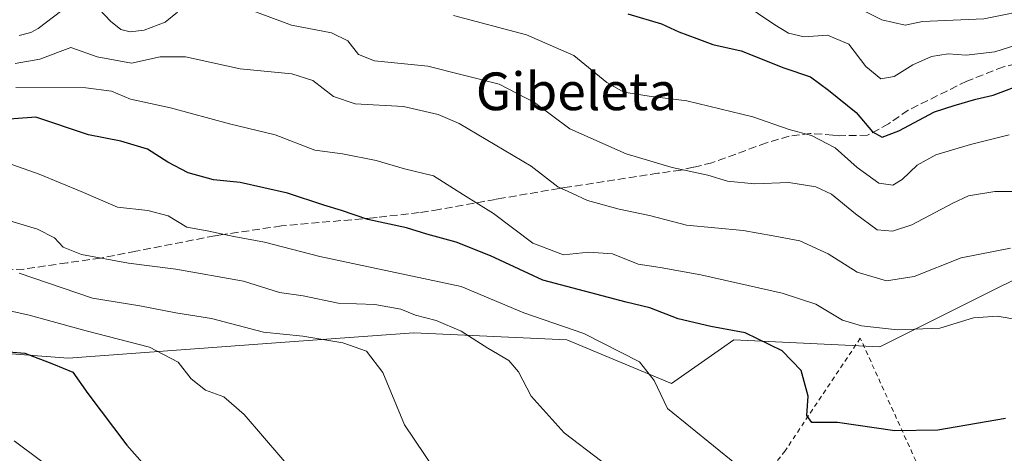
# Model space of a CAD drawing. Units: metres. Extents: x 579755 to 583198, y 4763598 to 4765952.
# Drawn here: x 581111 to 581320, y 4765533 to 4765626 of the extents above; entities that cross this region are included whole.
import ezdxf
from ezdxf.enums import TextEntityAlignment as Align

# ---------------------------------------------------------------- set-up
doc = ezdxf.new("R2010")
doc.units = ezdxf.units.M
doc.header["$MEASUREMENT"] = 0
doc.linetypes.add('DGN Style 2', pattern=[1.648017, 0.98881, -0.659207])
doc.linetypes.add('DGN Style 3', pattern=[2.307223, 1.648017, -0.659207])
for name, color, linetype, lineweight in [('Alambrada', 7, 'DGN Style 2', 0), ('Arbolado forestal CxS', 92, 'Continuous', 0), ('Corriente natural lineal', 142, 'Continuous', 13), ('Curva de nivel maestra', 30, 'Continuous', 30), ('Curva de nivel normal', 30, 'Continuous', 0), ('Prado CxS', 92, 'Continuous', 0), ('Senda', 7, 'DGN Style 3', 0), ('Texto cartográfico', 7, 'Continuous', 0)]:
    doc.layers.add(name, color=color, linetype=linetype, lineweight=lineweight)
doc.styles.add('Style-Arial', font='txt')

# ---------------------------------------------------------------- blocks, each defined once
blk = doc.blocks.new('*U36')
at = {"layer": 'Prado CxS', "color": 92, "linetype": 'Continuous', "lineweight": 0}
blk.add_polyline3d([(581080.8157, 4765556.7965, 350.0826), (581121.5587, 4765553.6249, 347.9984), (581166.6241, 4765556.9611, 339.9268), (581194.8759, 4765559.0021, 335.8259), (581227.3177, 4765557.5267, 330.3631), (581249.5409, 4765548.2743, 329.1547), (581260.0973, 4765555.6925, 325.8866), (581262.7075, 4765557.5259, 324.9379), (581293.6747, 4765556.0513, 320.2734), (581346.7605, 4765582.5833, 312.3571)], dxfattribs=at)

msp = doc.modelspace()

# ---------------------------------------------------------------- linework, layer by layer
at = {"layer": 'Alambrada', "color": 7, "linetype": 'DGN Style 2', "lineweight": 0}
msp.add_polyline3d([(581312.1701, 4765507.8001, 341.7835), (581289.5501, 4765557.9101, 332.3921), (581273.6201, 4765534.0101, 327.0056), (581257.3001, 4765512.9801, 334.5766), (581236.2301, 4765489.6101, 339.8479), (581215.9801, 4765471.2501, 343.9925)], dxfattribs=at)
at = {"layer": 'Arbolado forestal CxS', "color": 92, "linetype": 'Continuous', "lineweight": 0}
for points in [[(580985.6737, 4765590.3926, 357.5222), (580985.7829, 4765583.8029, 356.4388), (581001.9107, 4765568.1927, 360.4375), (581017.2799, 4765560.1923, 361.2952), (581033.8741, 4765554.7513, 356.4404), (581059.5297, 4765557.0771, 349.4144), (581062.9155, 4765557.0335, 349.2798), (581080.8157, 4765556.7965, 350.0826), (581121.5587, 4765553.6249, 347.9984), (581166.6241, 4765556.9611, 339.9268), (581194.8759, 4765559.0021, 335.8259), (581227.3177, 4765557.5267, 330.3631), (581249.5409, 4765548.2743, 329.1547), (581260.0973, 4765555.6925, 325.8866), (581262.7075, 4765557.5259, 324.9379), (581293.6747, 4765556.0513, 320.2734), (581346.7605, 4765582.5833, 312.3571), (581358.4681, 4765595.3331, 306.2477)], [(581346.7605, 4765582.5833, 312.3571), (581293.6747, 4765556.0513, 320.2734), (581262.7075, 4765557.5259, 324.9379), (581260.0973, 4765555.6925, 325.8866), (581249.5409, 4765548.2743, 329.1547), (581227.3177, 4765557.5267, 330.3631), (581194.8759, 4765559.0021, 335.8259), (581166.6241, 4765556.9611, 339.9268), (581121.5587, 4765553.6249, 347.9984), (581080.8157, 4765556.7965, 350.0826)]]:
    msp.add_polyline3d(points, dxfattribs=at)
at = {"layer": 'Corriente natural lineal', "color": 142, "linetype": 'Continuous', "lineweight": 13}
msp.add_polyline3d([(581111.1926, 4765622.1938, 312.1861), (581113.6626, 4765622.8156, 311.2837), (581115.1972, 4765623.6637, 311.4081), (581120.2299, 4765627.453, 312.5597)], dxfattribs=at)
at = {"layer": 'Curva de nivel maestra', "color": 30, "linetype": 'Continuous', "lineweight": 30, "flags": 128}
for points, elevation in [([(581240.25, 4765626.7501), (581247.39, 4765624.6401), (581251.1, 4765622.9401), (581254.91, 4765621.5001), (581258.3, 4765620.2501), (581264.32, 4765618.9401), (581273.36, 4765615.3001), (581279, 4765613.4101), (581282.79, 4765610.5801), (581288.64, 4765605.7801), (581292.16, 4765601.6901), (581294.19, 4765600.5801), (581297.75, 4765601.8901), (581305.3, 4765605.9401), (581309.49, 4765607.3301), (581314.07, 4765608.6201), (581317.74, 4765609.4901), (581324.87, 4765612.1801)], 300), ([(581320.36, 4765540.8201), (581306, 4765538.3601), (581296.9, 4765538.2301), (581284.75, 4765539.9801), (581279.28, 4765540.0001), (581278.22, 4765541.4801), (581278.47, 4765545.5601), (581276.98, 4765551.0501), (581272.98, 4765555.2301), (581265.15, 4765559.0301), (581257.87, 4765560.3801), (581250.91, 4765561.9801), (581244.94, 4765564.3601), (581239.87, 4765565.5701), (581222.24, 4765570.1901), (581211.12, 4765575.4001), (581203.84, 4765578.2901), (581197.64, 4765579.9801), (581193.33, 4765581.3401), (581185.12, 4765583.1201), (581179.56, 4765585.0301), (581175.81, 4765586.1301), (581168.08, 4765588.6901), (581158.08, 4765590.9801), (581152.41, 4765591.5401), (581147.05, 4765593.0401), (581142.74, 4765595.2801), (581138.42, 4765598.0501), (581132.75, 4765599.7601), (581125.92, 4765601.0401), (581114.75, 4765604.8101), (581099.74, 4765603.7101)], 325), ([(581103.89, 4765555.4301), (581112.37, 4765554.7001), (581118.45, 4765552.4001), (581122.54, 4765550.7101), (581125.78, 4765546.1701), (581134.03, 4765535.1501), (581146.55, 4765521.0001)], 350)]:
    msp.add_lwpolyline(points, dxfattribs=dict(at, elevation=elevation))
at = {"layer": 'Curva de nivel normal', "color": 30, "linetype": 'Continuous', "lineweight": 0, "flags": 128}
for points, elevation in [([(581327.02, 4765627.97), (581315.76, 4765625.71), (581302.75, 4765625.14), (581299.04, 4765624.36), (581294.13, 4765625.52), (581287.76, 4765628.64), (581282.44, 4765629.7), (581271.95, 4765631.03), (581270.59, 4765633.03), (581273.84, 4765635.16), (581279.09, 4765635.96), (581288.16, 4765634.77), (581293.25, 4765636.06), (581296.75, 4765639.03), (581307.33, 4765640.08), (581312.61, 4765640.87), (581317.6, 4765643.5), (581322.94, 4765646.65)], 290), ([(581325.61, 4765621.13), (581318.06, 4765618.67), (581312.03, 4765617.98), (581308.17, 4765618.26), (581304.66, 4765617.73), (581300.68, 4765615.97), (581296.7, 4765613.46), (581293.93, 4765612.95), (581290.75, 4765615.6), (581287.13, 4765620.31), (581282.6, 4765622.24), (581277.64, 4765621.86), (581274.34, 4765622.67), (581271.46, 4765624.4), (581257.59, 4765633.87)], 295), ([(581144.75, 4765627.12), (581142.16, 4765625), (581137.68, 4765623.32), (581134.72, 4765622.96), (581132.72, 4765623.45), (581130.56, 4765625.2), (581128.2, 4765627.66)], 310), ([(581329.01, 4765589.01), (581318.1, 4765589.06), (581312.49, 4765588.1), (581309.17, 4765586.58), (581300.5, 4765581.98), (581296.36, 4765580.62), (581293.12, 4765580.9), (581288.54, 4765584.28), (581283.41, 4765588.51), (581280.1, 4765590.04), (581274.42, 4765590.92), (581267.1, 4765590.7), (581261.4, 4765591.25), (581257.25, 4765592.53), (581249.64, 4765594.15), (581239.91, 4765597.01), (581227.99, 4765602.36), (581220.46, 4765607.95), (581212.98, 4765611.83), (581197.83, 4765615.66), (581186.52, 4765616.78), (581183.15, 4765618.1), (581180.85, 4765621.03), (581177.42, 4765622.74), (581168.92, 4765624.37), (581160.18, 4765627.59)], 310), ([(581203.28, 4765626.41), (581218.74, 4765622.34), (581228.77, 4765617.95), (581235.83, 4765612.22), (581239.44, 4765610.14), (581244.75, 4765609.3), (581252.75, 4765608.32), (581266.75, 4765604.91), (581274.46, 4765602.22), (581279.2, 4765600.94), (581284.19, 4765598.3), (581288.86, 4765594.14), (581293.46, 4765590.78), (581296.48, 4765590.37), (581298.45, 4765591.57), (581301.64, 4765594.66), (581305.59, 4765596.86), (581312.89, 4765598.99), (581321.15, 4765601.06)], 305), ([(581321.42, 4765577.02), (581310.94, 4765574.95), (581300.98, 4765571.02), (581295.09, 4765570.1), (581288.87, 4765571.92), (581282.74, 4765575.78), (581276.73, 4765578.59), (581271.05, 4765579.64), (581264.71, 4765580.74), (581252.72, 4765581.88), (581244.83, 4765583.96), (581238.42, 4765585.26), (581231.71, 4765587.12), (581228.35, 4765588.66), (581225.41, 4765590.03), (581219.79, 4765594.42), (581204.47, 4765603.51), (581200.05, 4765605.42), (581192.69, 4765607.07), (581182.42, 4765607.66), (581177.85, 4765609.2), (581173.48, 4765612.6), (581169.03, 4765614), (581158.08, 4765615.08), (581146.48, 4765617.64), (581141.11, 4765617.61), (581135, 4765616.28), (581127.71, 4765617.65), (581122.11, 4765619.64), (581115.56, 4765617.17), (581110.36, 4765616.2)], 315), ([(581110.5, 4765611.09), (581125.31, 4765611.07), (581130.75, 4765610.32), (581134.81, 4765608.65), (581143.26, 4765606.81), (581155.79, 4765603.41), (581165.44, 4765601.06), (581173.89, 4765597.83), (581179.73, 4765597.01), (581186.91, 4765595.62), (581192.89, 4765593.88), (581199.03, 4765592.4), (581205.42, 4765588.36), (581211.79, 4765584.4), (581220.11, 4765578.07), (581226.64, 4765575.63), (581232, 4765576.19), (581236.98, 4765575.84), (581242.42, 4765573.61), (581247.08, 4765572.92), (581255.7, 4765571.34), (581273.01, 4765567.46), (581280.12, 4765565.09), (581285.77, 4765561.74), (581289.81, 4765560.52), (581297.41, 4765559.7), (581306.45, 4765560.04), (581313.54, 4765562.23), (581318.63, 4765562.58), (581330.41, 4765560.49)], 320), ([(581263.31, 4765531.1), (581248.67, 4765542.95), (581245.84, 4765548.94), (581242.72, 4765552.9), (581230.9, 4765558.92), (581218.21, 4765563.26), (581204.93, 4765568.88), (581174.95, 4765575.23), (581163.22, 4765578.31), (581156.7, 4765579.51), (581151.08, 4765580.66), (581146.75, 4765581.44), (581142.79, 4765583.84), (581138.46, 4765585.04), (581132.04, 4765585.75), (581124.35, 4765589.07), (581115.43, 4765592.71), (581108.45, 4765595.19)], 330), ([(581234.77, 4765531.75), (581226.75, 4765537.8), (581219.79, 4765545.58), (581217.06, 4765550.73), (581215.02, 4765553.15), (581210.56, 4765555.79), (581204.88, 4765559.36), (581199.62, 4765561.62), (581195.22, 4765562.76), (581192.14, 4765564.03), (581186.64, 4765565.05), (581178.81, 4765565.32), (581171.42, 4765566.9), (581166.42, 4765567.62), (581158.74, 4765570.03), (581144.44, 4765572.56), (581134.4, 4765573.82), (581124.43, 4765575.69), (581120.51, 4765577.22), (581118.68, 4765579.22), (581115.07, 4765581.02), (581109.22, 4765582.78)], 335), ([(581111.16, 4765571.7), (581126.77, 4765566.4), (581136.75, 4765564.77), (581144.42, 4765563.27), (581151.98, 4765562.11), (581162.98, 4765559.18), (581171.31, 4765558.33), (581179.81, 4765556.89), (581184.87, 4765555.11), (581188.32, 4765550.6), (581192.92, 4765539.53), (581199.33, 4765529.93)], 340), ([(581103.73, 4765564.94), (581113.33, 4765562.82), (581125.42, 4765559.45), (581138.83, 4765555.96), (581144.87, 4765552.83), (581147.69, 4765549.3), (581150.72, 4765546.86), (581154.62, 4765545.44), (581158.9, 4765541.7), (581170.59, 4765528.08)], 345), ([(581116.02, 4765531.74), (581110.16, 4765536.1)], 355)]:
    msp.add_lwpolyline(points, dxfattribs=dict(at, elevation=elevation))
at = {"layer": 'Prado CxS', "color": 92, "linetype": 'Continuous', "lineweight": 0}
msp.add_polyline3d([(580985.6737, 4765590.3926, 357.5222), (580985.7829, 4765583.8029, 356.4388), (581001.9107, 4765568.1927, 360.4375), (581017.2799, 4765560.1923, 361.2952), (581033.8741, 4765554.7513, 356.4404), (581059.5297, 4765557.0771, 349.4144), (581062.9155, 4765557.0335, 349.2798), (581080.8157, 4765556.7965, 350.0826), (581121.5587, 4765553.6249, 347.9984), (581166.6241, 4765556.9611, 339.9268), (581194.8759, 4765559.0021, 335.8259), (581227.3177, 4765557.5267, 330.3631), (581249.5409, 4765548.2743, 329.1547), (581260.0973, 4765555.6925, 325.8866), (581262.7075, 4765557.5259, 324.9379), (581293.6747, 4765556.0513, 320.2734), (581346.7605, 4765582.5833, 312.3571), (581358.4681, 4765595.3331, 306.2477)], dxfattribs=at)
at = {"layer": 'Senda', "color": 7, "linetype": 'DGN Style 3', "lineweight": 0}
msp.add_polyline3d([(581324.7101, 4765616.7203, 310.3932), (581319.9001, 4765615.5101, 310.5076), (581312.1503, 4765612.4901, 311.3662), (581299.7003, 4765606.3099, 314.4009), (581295.5453, 4765603.4001, 315.7465), (581291.0701, 4765600.9701, 316.2153), (581285.1901, 4765600.8901, 317.7257), (581283.7299, 4765601.0101, 318.2998), (581278.9501, 4765601.3701, 319.0705), (581274.4501, 4765600.7801, 319.7408), (581269.6301, 4765599.3701, 321.2462), (581258.0901, 4765595.1301, 323.2892), (581254.1801, 4765594.2001, 323.1188), (581251.5201, 4765593.5699, 323.2756), (581246.6301, 4765592.9001, 323.5935), (581226.8803, 4765589.8701, 329.3136), (581225.7101, 4765589.7003, 329.0968), (581213.9903, 4765587.7001, 331.5212), (581212.1801, 4765587.3703, 332.4481), (581200.2301, 4765585.2201, 336.2719), (581196.0201, 4765584.5601, 338.8783), (581187.1001, 4765583.5501, 341.4344), (581186.2901, 4765583.4601, 341.4233), (581166.7901, 4765581.7401, 347.0676), (581154.3801, 4765579.8801, 357.5176), (581152.6601, 4765579.6301, 357.1493), (581135.9501, 4765576.3703, 346.1956), (581128.4299, 4765574.9001, 343.8617), (581121.3503, 4765573.8901, 354.0557), (581112.1901, 4765572.5801, 361.1551), (581099.3001, 4765571.9899, 361.1834)], dxfattribs=at)

# ---------------------------------------------------------------- block references
at = {"layer": 'Prado CxS', "color": 92, "linetype": 'Continuous', "lineweight": 0}
msp.add_blockref('*U36', (0, 0), dxfattribs=at)

# ---------------------------------------------------------------- texts
at = {"layer": 'Texto cartográfico', "color": 7, "linetype": 'Continuous', "lineweight": 0, "style": 'Style-Arial'}
msp.add_text('Gibeleta', height=8, dxfattribs=at).set_placement((581229.3814, 4765610.3102), align=Align.MIDDLE_CENTER)

doc.saveas('drawing.dxf')
